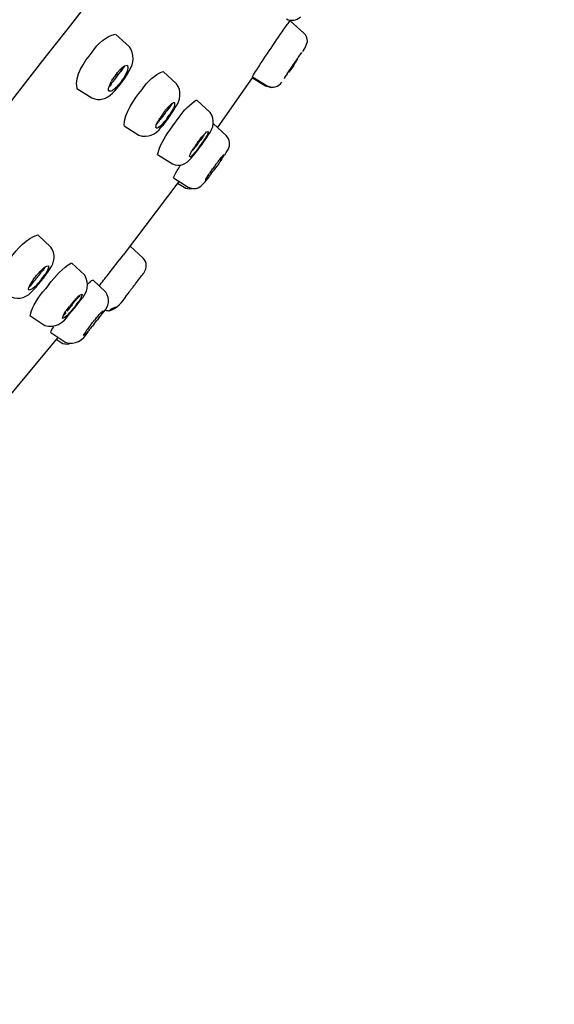
# Model space of a CAD drawing. Extents: x 64 to 159, y 75 to 219.
# Drawn here: x 149 to 154, y 186 to 195 of the extents above; entities that cross this region are included whole.
import ezdxf

# ---------------------------------------------------------------- set-up
doc = ezdxf.new("R2010")
doc.units = 0
doc.header["$MEASUREMENT"] = 0
doc.layers.add('EBENE_2', color=7, linetype='CONTINUOUS')

# ---------------------------------------------------------------- blocks, each defined once
blk = doc.blocks.new('BLOCK_2')
at = {"layer": 'EBENE_2', "color": 7}
for points in [[(151.5306, 194.9042), (151.6525, 194.7951)], [(149.9741, 194.7848), (150.0946, 194.6747)], [(151.6642, 194.6639), (151.6846, 194.7202)], [(151.625, 194.6101), (151.6308, 194.6184)], [(151.6429, 194.6303), (151.6642, 194.6639)], [(151.5543, 194.5083), (151.5688, 194.529)], [(151.5585, 194.5037), (151.5712, 194.5238)], [(151.5688, 194.529), (151.5953, 194.5672)], [(151.5712, 194.5238), (151.5843, 194.5429)], [(151.5843, 194.5429), (151.596, 194.5626)], [(149.9651, 194.4091), (149.9772, 194.4246)], [(150.0288, 194.4856), (150.0313, 194.4871)], [(150.054, 194.3926), (150.0743, 194.4262)], [(150.0743, 194.4262), (150.0926, 194.4582)], [(150.3957, 194.4546), (150.5167, 194.3445)], [(151.5044, 194.4334), (151.4944, 194.4189)], [(151.5585, 194.5037), (151.5188, 194.4463)], [(151.5271, 194.468), (151.5399, 194.4882)], [(151.5543, 194.5083), (151.5399, 194.4882)], [(149.9389, 194.3724), (149.9358, 194.3662)], [(149.9389, 194.3724), (149.9486, 194.389)], [(149.9568, 194.4019), (149.9486, 194.389)], [(149.9568, 194.4019), (149.9644, 194.4117)], [(149.9644, 194.2815), (150.0168, 194.3414)], [(150.0168, 194.3414), (150.0313, 194.36)], [(150.0313, 194.36), (150.054, 194.3926)], [(150.8877, 193.9585), (151.1936, 194.3962)], [(151.1936, 194.4065), (151.3249, 194.3254)], [(151.1947, 194.3972), (151.3104, 194.3254)], [(149.6258, 194.3016), (149.7598, 194.2169)], [(149.9441, 194.2608), (149.9644, 194.2815)], [(151.3104, 194.3254), (151.3621, 194.3114)], [(150.6962, 194.1988), (150.8167, 194.0887)], [(150.4054, 194.0934), (150.3957, 194.0804)], [(150.4054, 194.0934), (150.4102, 194.1006)], [(150.4529, 194.0505), (150.4722, 194.0779)], [(150.4646, 194.082), (150.475, 194.1021)], [(150.4722, 194.0779), (150.4894, 194.1058)], [(150.4894, 194.1058), (150.5046, 194.1306)], [(150.3937, 194.0551), (150.3827, 194.0412)], [(150.3985, 193.9786), (150.4233, 194.0096)], [(150.4364, 194.0422), (150.4219, 194.0231)], [(150.4233, 194.0096), (150.434, 194.0241)], [(150.434, 194.0241), (150.4529, 194.0505)], [(150.4364, 194.0422), (150.4509, 194.0624)], [(150.4819, 193.9683), (150.5404, 194.0458)], [(150.8453, 193.9874), (150.96, 193.883)], [(150.0471, 193.9683), (150.1794, 193.8846)], [(150.3792, 193.9585), (150.3985, 193.9786)], [(150.4567, 193.9311), (150.4819, 193.9683)], [(150.703, 193.8055), (150.7141, 193.82)], [(150.7251, 193.8484), (150.7258, 193.85)], [(150.7354, 193.8019), (150.7485, 193.8221)], [(150.7416, 193.7998), (150.7568, 193.8221)], [(150.7568, 193.8221), (150.7854, 193.865)], [(150.7854, 193.865), (150.7978, 193.8856)], [(150.6796, 193.7192), (150.6968, 193.742)], [(150.703, 193.8055), (150.6913, 193.79)], [(150.6968, 193.742), (150.7024, 193.7482)], [(150.7024, 193.7482), (150.7251, 193.7771)], [(150.7213, 193.7828), (150.7068, 193.7637)], [(150.7213, 193.7828), (150.7354, 193.8019)], [(150.7251, 193.7771), (150.7416, 193.7998)], [(150.9463, 193.7073), (150.96, 193.7301)], [(150.96, 193.7301), (150.9756, 193.7564)], [(150.3454, 193.712), (150.4784, 193.6283)], [(150.6459, 193.681), (150.6624, 193.6991)], [(150.6624, 193.6991), (150.6796, 193.7192)], [(150.8808, 193.6427), (150.8681, 193.6262)], [(150.8946, 193.6608), (150.8808, 193.6427)], [(150.8226, 193.5378), (150.8491, 193.5735)], [(150.8533, 193.6045), (150.8371, 193.5843)], [(150.8636, 193.5926), (150.8491, 193.5735)], [(150.8681, 193.6262), (150.8533, 193.6045)], [(150.8781, 193.6128), (150.8636, 193.5926)], [(150.5349, 193.4707), (150.0381, 192.8133)], [(150.4877, 193.5053), (150.6204, 193.4216)], [(150.5253, 193.4577), (150.5838, 193.4216)], [(150.7533, 193.4495), (150.7713, 193.4681)], [(150.7713, 193.4681), (150.7788, 193.4769)], [(150.7788, 193.4769), (150.8036, 193.5089)], [(150.8226, 193.5378), (150.8205, 193.5342)], [(149.2768, 192.9958), (149.3932, 192.8872)], [(150.218, 192.787), (150.1008, 192.8955)], [(149.3674, 192.6624), (149.3819, 192.6878)], [(149.5803, 192.7436), (149.6964, 192.6351)], [(149.272, 192.6413), (149.2888, 192.6588)], [(149.2961, 192.5813), (149.2806, 192.5622)], [(149.2816, 192.5513), (149.3054, 192.5787)], [(149.3116, 192.6004), (149.2961, 192.5813)], [(149.3092, 192.5834), (149.316, 192.5916)], [(149.3116, 192.6004), (149.3388, 192.6376)], [(149.3198, 192.5968), (149.3498, 192.6376)], [(149.3498, 192.6376), (149.3674, 192.6624)], [(149.7684, 192.5932), (149.8841, 192.4842)], [(149.2361, 192.5022), (149.2589, 192.525)], [(149.2589, 192.525), (149.2816, 192.5513)], [(149.3746, 192.5524), (149.345, 192.5152)], [(149.8259, 192.5405), (149.8328, 192.5503)], [(149.6426, 192.3911), (149.6592, 192.4139)], [(149.5348, 192.3219), (149.5493, 192.341)], [(149.5493, 192.341), (149.5607, 192.3565)], [(149.5758, 192.3074), (149.613, 192.3519)], [(149.5937, 192.3374), (149.5782, 192.3193)], [(149.5841, 192.3705), (149.5886, 192.3777)], [(149.6237, 192.3756), (149.5923, 192.3364)], [(149.6165, 192.3565), (149.6247, 192.3674)], [(149.6237, 192.3756), (149.6364, 192.3937)], [(149.6247, 192.3674), (149.6426, 192.3911)], [(149.8783, 192.3265), (149.8841, 192.324)], [(149.2062, 192.2764), (149.3402, 192.1875)], [(149.5576, 192.2868), (149.5758, 192.3074)], [(149.7977, 192.2511), (149.7849, 192.2356)], [(149.7956, 192.2201), (149.8004, 192.2273)], [(149.8004, 192.2273), (149.8101, 192.2382)], [(149.8232, 192.2557), (149.8101, 192.2382)], [(149.8531, 192.2909), (149.8624, 192.3048)], [(149.7374, 192.1762), (149.7229, 192.1565)], [(149.7457, 192.1865), (149.7374, 192.1762)], [(149.7515, 192.1937), (149.7457, 192.1865)], [(149.7501, 192.1638), (149.7646, 192.1819)], [(149.7804, 192.201), (149.7646, 192.1819)], [(149.7804, 192.201), (149.7956, 192.2201)], [(149.4525, 192.0754), (148.8392, 191.3426)], [(149.3932, 192.1245), (149.5265, 192.0361)], [(149.4428, 192.0635), (149.4849, 192.0361)]]:
    blk.add_lwpolyline(points, dxfattribs=at)
blk.add_open_spline([(153.888, 203.7193), (150.2896, 202.5101), (147.1918, 199.908), (144.6073, 197.1971), (141.8567, 194.3114), (139.47, 190.9618), (137.6186, 187.4286), (137.3919, 186.9956), (137.1652, 186.5626), (136.9382, 186.13)], degree=3, knots=[0, 0, 0, 0, 1, 1, 1, 2, 2, 2, 3, 3, 3, 3], dxfattribs=at)
for points in [[(152.2837, 198.3582), (151.0786, 196.8053), (149.87, 195.2556), (148.6622, 193.7053)], [(151.4906, 194.854), (151.5006, 194.8664), (151.5092, 194.8788), (151.5188, 194.8912)], [(151.4961, 194.9223), (151.5402, 194.9011), (151.585, 194.9078), (151.6215, 194.9403)], [(151.5188, 194.8912), (151.5216, 194.8964), (151.5271, 194.9021), (151.5306, 194.9057)], [(151.5357, 194.9016), (151.5374, 194.9042), (151.5381, 194.9068), (151.5399, 194.9088)], [(149.7622, 194.6267), (149.8163, 194.7042), (149.8831, 194.7703), (149.9706, 194.7858)], [(151.2315, 194.4691), (151.3156, 194.5988), (151.4031, 194.7269), (151.4906, 194.854)], [(151.6846, 194.7202), (151.6856, 194.7497), (151.6742, 194.776), (151.6525, 194.7951)], [(149.6275, 194.3027), (149.6068, 194.4163), (149.6888, 194.5352), (149.7622, 194.6267)], [(150.0926, 194.4582), (150.1387, 194.5295), (150.1415, 194.6065), (150.0946, 194.6747)], [(151.5953, 194.5672), (151.6043, 194.5812), (151.6146, 194.5962), (151.625, 194.6101)], [(151.6308, 194.6184), (151.6325, 194.6205), (151.6332, 194.6215), (151.6346, 194.6236)], [(149.9789, 194.4318), (149.9751, 194.4277), (149.972, 194.4231), (149.9689, 194.4189)], [(149.9727, 194.3926), (149.9844, 194.4076), (149.9954, 194.422), (150.0061, 194.438)], [(149.9896, 194.4391), (149.9854, 194.4344), (149.9813, 194.4298), (149.9772, 194.4246)], [(149.9789, 194.4318), (149.9837, 194.4401), (149.9896, 194.4473), (149.9968, 194.4535)], [(149.9968, 194.4535), (150.0023, 194.4597), (150.0071, 194.4654), (150.0133, 194.4716)], [(150.0061, 194.438), (150.0175, 194.4525), (150.0268, 194.468), (150.0347, 194.4846)], [(150.0133, 194.4716), (150.0185, 194.4758), (150.0237, 194.4804), (150.0288, 194.4856)], [(150.0195, 194.4489), (150.0313, 194.4675), (150.043, 194.4851), (150.0554, 194.5037)], [(150.0313, 194.4871), (150.043, 194.5006), (150.0595, 194.5088), (150.0767, 194.5083)], [(150.0781, 194.5073), (150.0847, 194.4778), (150.0767, 194.4463), (150.0574, 194.42)], [(150.2083, 194.2934), (150.2586, 194.3647), (150.3182, 194.4267), (150.3947, 194.4535)], [(151.1936, 194.4065), (151.2047, 194.4282), (151.2174, 194.4489), (151.2315, 194.4691)], [(151.5044, 194.4334), (151.512, 194.4448), (151.5195, 194.4566), (151.5271, 194.468)], [(149.9131, 194.3161), (149.9214, 194.3244), (149.93, 194.3342), (149.9382, 194.3435)], [(149.9162, 194.3244), (149.9217, 194.3388), (149.9279, 194.3528), (149.9358, 194.3662)], [(149.9307, 194.3424), (149.9451, 194.3585), (149.9589, 194.3755), (149.9727, 194.3926)], [(150.0288, 194.3745), (150.014, 194.3528), (149.9975, 194.3326), (149.9789, 194.3135)], [(150.0443, 194.3972), (150.0392, 194.39), (150.034, 194.3822), (150.0288, 194.3745)], [(150.0574, 194.42), (150.0533, 194.4127), (150.0485, 194.405), (150.0443, 194.3972)], [(150.5046, 194.1306), (150.5556, 194.1998), (150.5618, 194.2758), (150.5167, 194.3445)], [(151.1936, 194.3962), (151.195, 194.3983), (151.1967, 194.4008), (151.1985, 194.4034)], [(151.3249, 194.3254), (151.3762, 194.3011), (151.4238, 194.313), (151.4561, 194.3579)], [(151.4789, 194.391), (151.4789, 194.3921), (151.4803, 194.3962), (151.4823, 194.3983)], [(151.484, 194.3972), (151.4816, 194.3952), (151.4799, 194.3931), (151.4789, 194.391)], [(151.4823, 194.3983), (151.4865, 194.4055), (151.4906, 194.4117), (151.4944, 194.4189)], [(149.7598, 194.2169), (149.828, 194.1895), (149.8928, 194.206), (149.9441, 194.2608)], [(149.9141, 194.2778), (149.91, 194.283), (149.9072, 194.2897), (149.9079, 194.297)], [(149.9079, 194.297), (149.909, 194.3063), (149.9121, 194.3156), (149.9162, 194.3244)], [(149.9479, 194.2861), (149.9375, 194.2784), (149.9255, 194.2753), (149.9141, 194.2778)], [(149.9789, 194.3135), (149.9689, 194.3047), (149.9582, 194.2954), (149.9479, 194.2861)], [(150.0471, 193.9704), (150.0505, 194.0861), (150.1332, 194.2003), (150.2083, 194.2934)], [(150.4736, 194.1605), (150.464, 194.1471), (150.455, 194.1347), (150.446, 194.1213)], [(150.4547, 194.1497), (150.4584, 194.1543), (150.4629, 194.1585), (150.4674, 194.1616)], [(150.4674, 194.1616), (150.4753, 194.1704), (150.4846, 194.1755), (150.495, 194.1771)], [(150.4795, 194.1698), (150.4774, 194.1673), (150.475, 194.1636), (150.4736, 194.1605)], [(150.4984, 194.176), (150.5012, 194.1523), (150.4919, 194.1244), (150.475, 194.1021)], [(150.5404, 194.0458), (150.5807, 194.1078), (150.6345, 194.1616), (150.6948, 194.1998)], [(150.3957, 194.0804), (150.3882, 194.0675), (150.3799, 194.0551), (150.3709, 194.0432)], [(150.4378, 194.114), (150.4267, 194.099), (150.4164, 194.0851), (150.4054, 194.0706)], [(150.4102, 194.1006), (150.4157, 194.1068), (150.4212, 194.113), (150.4257, 194.1187)], [(150.4257, 194.1187), (150.435, 194.1295), (150.4443, 194.1399), (150.4547, 194.1497)], [(150.4578, 194.1512), (150.4536, 194.1378), (150.4464, 194.1249), (150.4378, 194.114)], [(150.4646, 194.082), (150.4598, 194.0753), (150.455, 194.0691), (150.4509, 194.0624)], [(150.7978, 193.8856), (150.8512, 193.9497), (150.8595, 194.0215), (150.8167, 194.0887)], [(150.3337, 193.9466), (150.3303, 193.9595), (150.3324, 193.9735), (150.3392, 193.9859)], [(150.3392, 193.9859), (150.3454, 193.9972), (150.3513, 194.0091), (150.3575, 194.0205)], [(150.3392, 193.9838), (150.3451, 193.99), (150.3496, 193.9962), (150.3554, 194.0029)], [(150.3827, 194.0412), (150.373, 194.0293), (150.364, 194.0189), (150.3537, 194.0076)], [(150.3937, 193.9885), (150.382, 193.9755), (150.3689, 193.9637), (150.3554, 193.9528)], [(150.3575, 194.0205), (150.3616, 194.0272), (150.3647, 194.0334), (150.3682, 194.0396)], [(150.4054, 194.0706), (150.4013, 194.066), (150.3971, 194.0603), (150.3937, 194.0551)], [(150.4075, 194.005), (150.4033, 193.9998), (150.3985, 193.9941), (150.3937, 193.9885)], [(150.4219, 194.0231), (150.4178, 194.0169), (150.4133, 194.0107), (150.4075, 194.005)], [(150.1794, 193.8846), (150.2593, 193.8588), (150.3296, 193.8872), (150.3792, 193.9585)], [(150.343, 193.9466), (150.3406, 193.9466), (150.3368, 193.9466), (150.3337, 193.9466)], [(150.3554, 193.9528), (150.3516, 193.9507), (150.3472, 193.9487), (150.343, 193.9466)], [(150.3468, 193.712), (150.3634, 193.7895), (150.4071, 193.8639), (150.4567, 193.9311)], [(150.7664, 193.8949), (150.7692, 193.8991), (150.773, 193.9037), (150.7761, 193.9073)], [(150.7761, 193.9073), (150.7809, 193.9151), (150.7878, 193.9197), (150.7961, 193.9192)], [(150.7978, 193.9192), (150.7981, 193.9063), (150.7916, 193.8887), (150.7823, 193.8763)], [(150.8836, 193.9528), (150.8846, 193.9554), (150.8849, 193.9564), (150.8877, 193.9585)], [(150.6962, 193.8091), (150.6862, 193.7962), (150.6769, 193.7823), (150.6686, 193.7683)], [(150.6962, 193.8091), (150.7051, 193.8226), (150.7148, 193.8355), (150.7251, 193.8484)], [(150.7451, 193.8619), (150.7347, 193.8479), (150.7244, 193.8339), (150.7141, 193.82)], [(150.7258, 193.85), (150.7306, 193.8551), (150.7347, 193.8608), (150.7389, 193.8665)], [(150.7389, 193.8665), (150.7478, 193.8768), (150.7564, 193.8861), (150.7664, 193.8949)], [(150.7626, 193.8918), (150.7582, 193.882), (150.7513, 193.8712), (150.7451, 193.8619)], [(150.7823, 193.8763), (150.773, 193.8577), (150.7609, 193.8391), (150.7485, 193.8221)], [(150.9756, 193.7564), (150.9993, 193.8009), (150.9942, 193.8458), (150.96, 193.883)], [(150.641, 193.7192), (150.6431, 193.7244), (150.6452, 193.729), (150.6479, 193.7337)], [(150.6479, 193.7337), (150.6541, 193.7461), (150.661, 193.7575), (150.6686, 193.7683)], [(150.6913, 193.79), (150.6817, 193.7776), (150.6714, 193.7652), (150.6614, 193.7528)], [(150.7068, 193.7637), (150.6944, 193.7471), (150.6803, 193.7306), (150.6665, 193.7161)], [(150.4784, 193.6283), (150.5439, 193.6024), (150.6031, 193.6226), (150.6459, 193.681)], [(150.6341, 193.6918), (150.6304, 193.6965), (150.6314, 193.7022), (150.6348, 193.7073)], [(150.6348, 193.7073), (150.6369, 193.7115), (150.639, 193.7151), (150.641, 193.7192)], [(150.6469, 193.6955), (150.6438, 193.6929), (150.6397, 193.6913), (150.6348, 193.6918)], [(150.6665, 193.7161), (150.6596, 193.7094), (150.6534, 193.7027), (150.6469, 193.6955)], [(150.9408, 193.7099), (150.9222, 193.6763), (150.9011, 193.6438), (150.8781, 193.6128)], [(150.8946, 193.6608), (150.8987, 193.6665), (150.9029, 193.6722), (150.9073, 193.6774)], [(150.9301, 193.7053), (150.9215, 193.6913), (150.9118, 193.6784), (150.9015, 193.6655)], [(150.9073, 193.6774), (150.9166, 193.6903), (150.9277, 193.7022), (150.9401, 193.712)], [(150.4901, 193.5063), (150.4984, 193.5311), (150.5163, 193.5652), (150.5349, 193.5916)], [(150.5349, 193.5916), (150.5391, 193.5999), (150.5446, 193.6076), (150.5501, 193.6154)], [(150.7833, 193.5017), (150.7919, 193.5167), (150.8016, 193.5311), (150.8105, 193.5461)], [(150.8105, 193.5461), (150.8202, 193.5585), (150.8288, 193.5709), (150.8371, 193.5843)], [(150.7761, 193.4851), (150.7771, 193.4908), (150.7795, 193.497), (150.7833, 193.5017)], [(150.8205, 193.5342), (150.8071, 193.5177), (150.7933, 193.5017), (150.7788, 193.4862)], [(150.5838, 193.4216), (150.6045, 193.4081), (150.6286, 193.4035), (150.6531, 193.4086)], [(150.6204, 193.4216), (150.67, 193.3968), (150.7175, 193.4071), (150.7533, 193.4495)], [(149.0322, 192.787), (149.0976, 192.8738), (149.1755, 192.9658), (149.2768, 192.9958)], [(149.3819, 192.6878), (149.4315, 192.7518), (149.4373, 192.8226), (149.3932, 192.8872)], [(149.9176, 192.6578), (149.9582, 192.7095), (149.9982, 192.7611), (150.0381, 192.8133)], [(150.2273, 192.6599), (150.2559, 192.7033), (150.2521, 192.7482), (150.218, 192.787)], [(149.2888, 192.6588), (149.2933, 192.6655), (149.2995, 192.6717), (149.3054, 192.6769)], [(149.3054, 192.6769), (149.3098, 192.6816), (149.314, 192.6862), (149.3188, 192.6909)], [(149.3223, 192.6878), (149.3181, 192.68), (149.314, 192.6728), (149.3092, 192.6661)], [(149.3436, 192.7105), (149.336, 192.6965), (149.3271, 192.6836), (149.316, 192.6723)], [(149.3188, 192.6909), (149.3333, 192.7074), (149.3529, 192.7183), (149.3725, 192.7198)], [(149.3725, 192.7198), (149.3739, 192.6991), (149.3657, 192.6754), (149.3508, 192.6568)], [(149.3746, 192.5524), (149.4339, 192.6258), (149.498, 192.6981), (149.5782, 192.7462)], [(149.2423, 192.5813), (149.2341, 192.572), (149.2248, 192.5617), (149.2161, 192.5524)], [(149.2168, 192.5648), (149.2251, 192.5777), (149.2334, 192.5901), (149.2423, 192.603)], [(149.2423, 192.603), (149.2506, 192.6149), (149.2599, 192.6268), (149.2699, 192.6376)], [(149.2768, 192.6242), (149.2658, 192.6097), (149.2537, 192.5958), (149.2423, 192.5813)], [(149.3092, 192.6661), (149.2992, 192.6531), (149.2892, 192.6407), (149.2788, 192.6278)], [(149.3508, 192.6568), (149.3467, 192.65), (149.3429, 192.6438), (149.3388, 192.6376)], [(149.6592, 192.4139), (149.7239, 192.4805), (149.7398, 192.5586), (149.6964, 192.6351)], [(149.7288, 192.5586), (149.7384, 192.5736), (149.7543, 192.588), (149.766, 192.5916)], [(149.8328, 192.5503), (149.8614, 192.5854), (149.89, 192.6216), (149.9176, 192.6578)], [(150.1508, 192.5596), (150.1746, 192.5906), (150.198, 192.6211), (150.2211, 192.6516)], [(150.2211, 192.6516), (150.2235, 192.6547), (150.2252, 192.6573), (150.2273, 192.6599)], [(149.0387, 192.4413), (149.1142, 192.4144), (149.1838, 192.4382), (149.2361, 192.5022)], [(149.1968, 192.5012), (149.1927, 192.5162), (149.1979, 192.5358), (149.2099, 192.5513)], [(149.1968, 192.526), (149.2062, 192.5358), (149.2155, 192.5451), (149.2244, 192.555)], [(149.2651, 192.5467), (149.2475, 192.5234), (149.2227, 192.5064), (149.1968, 192.5012)], [(149.2079, 192.2775), (149.2279, 192.3622), (149.2871, 192.4438), (149.345, 192.5152)], [(149.2099, 192.5513), (149.2113, 192.556), (149.2141, 192.5606), (149.2168, 192.5648)], [(149.2806, 192.5622), (149.2754, 192.557), (149.2699, 192.5513), (149.2651, 192.5467)], [(150.0926, 192.4842), (150.0974, 192.4924), (150.1036, 192.5002), (150.1098, 192.5069)], [(150.1098, 192.5069), (150.116, 192.5157), (150.1229, 192.525), (150.1291, 192.5333)], [(150.1291, 192.5333), (150.1363, 192.541), (150.1443, 192.5508), (150.1508, 192.5596)], [(149.5951, 192.3984), (149.5999, 192.4035), (149.6034, 192.4082), (149.6082, 192.4139)], [(149.6237, 192.4232), (149.6178, 192.4149), (149.6116, 192.4077), (149.6054, 192.4004)], [(149.6103, 192.4165), (149.6158, 192.4211), (149.6206, 192.4263), (149.6247, 192.4314)], [(149.6485, 192.4521), (149.6406, 192.4413), (149.6323, 192.4309), (149.6237, 192.4211)], [(149.6247, 192.4314), (149.6382, 192.4485), (149.655, 192.4614), (149.6737, 192.4676)], [(149.6485, 192.4113), (149.6444, 192.4056), (149.6406, 192.3994), (149.6364, 192.3937)], [(149.6737, 192.4676), (149.6723, 192.4506), (149.6619, 192.4278), (149.6485, 192.4113)], [(149.8624, 192.3048), (149.9155, 192.3591), (149.9255, 192.4221), (149.8841, 192.4842)], [(149.9152, 192.3183), (149.981, 192.3405), (150.034, 192.3891), (150.0681, 192.4542)], [(150.0681, 192.4542), (150.076, 192.4645), (150.0843, 192.4743), (150.0926, 192.4842)], [(149.5228, 192.3048), (149.5269, 192.3105), (149.531, 192.3162), (149.5348, 192.3219)], [(149.5493, 192.3276), (149.5455, 192.3234), (149.5427, 192.3198), (149.5386, 192.3157)], [(149.5841, 192.3705), (149.5724, 192.3565), (149.5607, 192.342), (149.5493, 192.3276)], [(149.5638, 192.3601), (149.5682, 192.3669), (149.5737, 192.3736), (149.5793, 192.3793)], [(149.5782, 192.3193), (149.5744, 192.3152), (149.571, 192.3105), (149.5675, 192.3064)], [(149.5793, 192.3793), (149.5844, 192.386), (149.5896, 192.3922), (149.5951, 192.3984)], [(149.6054, 192.4004), (149.6006, 192.3927), (149.5948, 192.3855), (149.5886, 192.3777)], [(149.8376, 192.2966), (149.8438, 192.3054), (149.8521, 192.3121), (149.8614, 192.3167)], [(149.8614, 192.3167), (149.8573, 192.3064), (149.8514, 192.2955), (149.8449, 192.2857)], [(149.8841, 192.324), (149.8934, 192.3209), (149.9048, 192.3188), (149.9152, 192.3183)], [(149.9152, 192.3183), (149.9341, 192.3374), (149.9589, 192.3498), (149.9892, 192.3544)], [(149.3402, 192.1875), (149.4297, 192.1607), (149.5069, 192.2061), (149.5576, 192.2868)], [(149.498, 192.249), (149.5014, 192.2671), (149.5104, 192.2883), (149.5228, 192.3048)], [(149.5482, 192.2857), (149.5348, 192.2687), (149.5172, 192.2552), (149.498, 192.249)], [(149.5028, 192.2713), (149.5131, 192.2816), (149.5224, 192.2919), (149.531, 192.3028)], [(149.5627, 192.3012), (149.5576, 192.2961), (149.5531, 192.2909), (149.5482, 192.2857)], [(149.5675, 192.3064), (149.5658, 192.3048), (149.5641, 192.3033), (149.5627, 192.3012)], [(149.7515, 192.1937), (149.7618, 192.2072), (149.7722, 192.2206), (149.7825, 192.233)], [(149.7977, 192.2511), (149.8018, 192.2573), (149.8073, 192.263), (149.8121, 192.2681)], [(149.8121, 192.2681), (149.8163, 192.2733), (149.8211, 192.2785), (149.8259, 192.2837)], [(149.8449, 192.2857), (149.8369, 192.2764), (149.8301, 192.2661), (149.8232, 192.2557)], [(149.8259, 192.2837), (149.8294, 192.2878), (149.8335, 192.2919), (149.8376, 192.2966)], [(149.3932, 192.1255), (149.3963, 192.14), (149.4084, 192.1607), (149.4201, 192.1746)], [(149.7019, 192.1255), (149.704, 192.1307), (149.7074, 192.1359), (149.7109, 192.14)], [(149.7109, 192.14), (149.7146, 192.1462), (149.7184, 192.1514), (149.7229, 192.1565)], [(149.7501, 192.1638), (149.7415, 192.1545), (149.7315, 192.1431), (149.7229, 192.1328)], [(149.4525, 192.0754), (149.4542, 192.0764), (149.4566, 192.079), (149.4573, 192.0816)], [(149.5265, 192.0361), (149.6103, 192.0108), (149.6812, 192.0527), (149.7267, 192.1307)], [(149.7229, 192.1328), (149.7122, 192.1193), (149.6998, 192.1069), (149.6857, 192.0971)], [(149.6857, 192.0971), (149.6878, 192.1074), (149.6936, 192.1178), (149.7019, 192.1255)], [(149.4849, 192.0361), (149.5069, 192.0222), (149.5324, 192.0175), (149.5576, 192.0227)]]:
    blk.add_open_spline(points, degree=3, dxfattribs=at)

msp = doc.modelspace()

# ---------------------------------------------------------------- block references
at = {"layer": 'EBENE_2'}
msp.add_blockref('BLOCK_2', (0, 0), dxfattribs=at)

doc.saveas('drawing.dxf')
